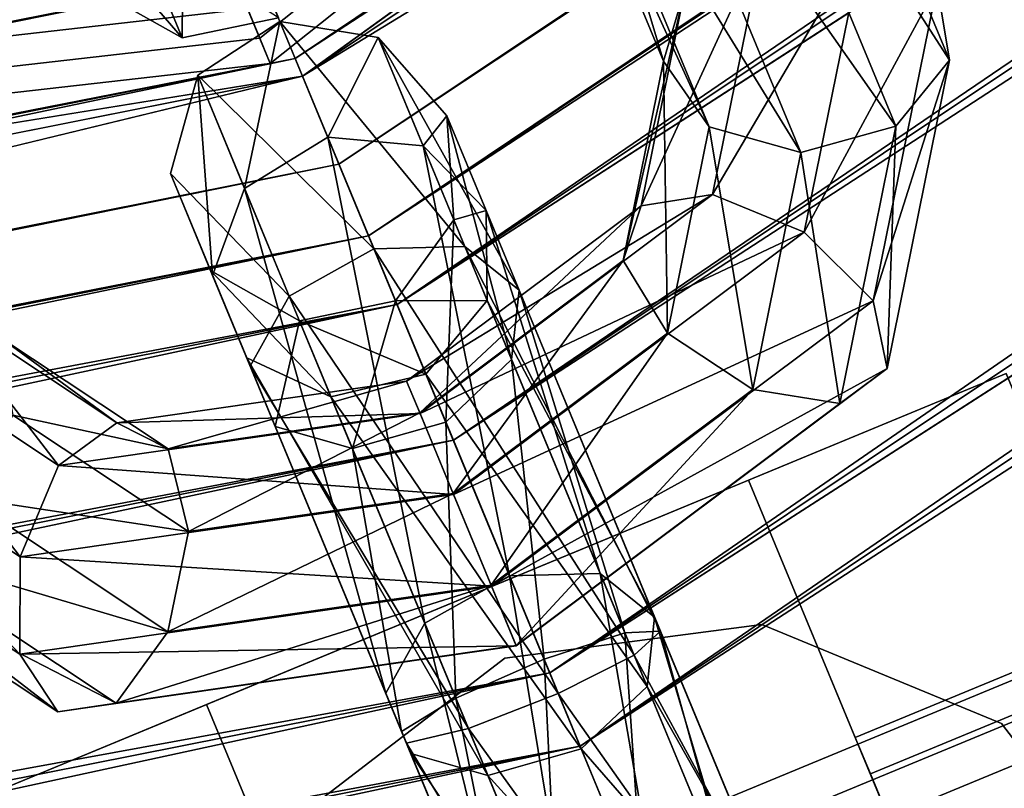
# Model space of a CAD drawing. Extents: x -3374 to 3374, y -2491 to 3025.
# Drawn here: x 354 to 368, y -872 to -862 of the extents above; entities that cross this region are included whole.
import ezdxf

# ---------------------------------------------------------------- set-up
doc = ezdxf.new("R2010")
doc.units = 0
doc.layers.add('001', color=4, linetype='CONTINUOUS')

msp = doc.modelspace()

# ---------------------------------------------------------------- linework, layer by layer
at = {"layer": '001', "color": 20}
for points in [[(358.180413, -862.36274, 1036.955181), (651.963398, -650.456, 1028.284271), (353.117065, -850.138736, 1028.284271)], [(358.078953, -862.117795, 1006.448216), (660.207048, -658.69965, 1000), (357.578496, -860.909584, 1000)], [(357.578496, -860.909584, 1000), (661.131773, -659.624375, 993.551784), (358.078953, -862.117795, 993.551784)], [(359.504135, -865.558488, 1011.914749), (661.131773, -659.624375, 1006.448216), (358.078953, -862.117795, 1006.448216)], [(353.117065, -850.138736, 971.715729), (661.319246, -659.811848, 963.044819), (358.180413, -862.36274, 963.044819)], [(364.15304, -876.781937, 1040), (661.319246, -659.811848, 1036.955181), (358.180413, -862.36274, 1036.955181)], [(358.078953, -862.117795, 993.551784), (663.765166, -662.257767, 988.085251), (359.504135, -865.558488, 988.085251)], [(361.637071, -870.70785, 1015.56737), (663.765166, -662.257767, 1011.914749), (359.504135, -865.558488, 1011.914749)], [(359.504135, -865.558488, 988.085251), (667.706317, -666.198918, 984.43263), (361.637071, -870.70785, 984.43263)], [(364.15304, -876.781937, 1016.85), (667.706317, -666.198918, 1015.56737), (361.637071, -870.70785, 1015.56737)], [(358.180413, -862.36274, 963.044819), (672.355221, -670.847823, 960), (364.15304, -876.781937, 960)], [(361.637071, -870.70785, 984.43263), (672.355221, -670.847823, 983.15), (364.15304, -876.781937, 983.15)], [(361.299935, -855.711359, 1062.690072), (363.22873, -862.155366, 1056.049631), (361.057306, -856.913083, 1063.312283)], [(364.056077, -857.218421, 1065.099113), (367.228389, -862.138477, 1056.298891), (364.710012, -856.058576, 1064.721979)], [(361.057306, -856.913083, 1063.312283), (363.865634, -863.0722, 1056.841872), (361.671942, -857.776161, 1064.178999)], [(362.85625, -857.896748, 1064.884673), (366.476226, -863.061177, 1057.004565), (364.056077, -857.218421, 1065.099113)], [(361.671942, -857.776161, 1064.178999), (365.14817, -863.429933, 1057.219005), (362.85625, -857.896748, 1064.884673)], [(356.501503, -861.830148, 1070.388373), (356.526841, -858.370664, 1064.273902), (357.843912, -861.550354, 1070.357036)], [(355.258193, -861.126476, 1070.526617), (355.221519, -858.739993, 1064.476529), (356.501503, -861.830148, 1070.388373)], [(354.667395, -859.700164, 1076.093482), (356.501503, -861.830148, 1070.388373), (355.844992, -860.245191, 1076.574431)], [(364.642335, -860.421258, 1054.723397), (362.914571, -864.178785, 1051.88637), (363.535474, -861.108427, 1055.212979)], [(366.031402, -860.415392, 1054.809964), (363.914327, -864.021257, 1050.822943), (364.642335, -860.421258, 1054.723397)], [(367.052715, -861.093575, 1055.432175), (365.196287, -864.545033, 1050.335665), (366.031402, -860.415392, 1054.809964)], [(0.603779, -933.224028, 1006.448216), (357.578496, -860.909584, 1000), (0.603779, -931.91627, 1000)], [(363.535474, -861.108427, 1055.212979), (362.664818, -864.943908, 1053.028358), (363.22873, -862.155366, 1056.049631)], [(367.228389, -862.138477, 1056.298891), (366.160609, -865.505032, 1050.65254), (367.052715, -861.093575, 1055.432175)], [(356.716394, -862.348941, 1049.283754), (359.180535, -864.777249, 1055.398226), (357.863465, -861.597559, 1049.315091)], [(357.372905, -863.933899, 1043.097696), (357.863465, -861.597559, 1049.315091), (358.534872, -863.218479, 1042.988674)], [(357.863465, -861.597559, 1049.315091), (360.449582, -864.744986, 1054.814783), (359.239297, -861.8231, 1049.224859)], [(358.534872, -863.218479, 1042.988674), (359.239297, -861.8231, 1049.224859), (359.867813, -863.340471, 1043.302591)], [(359.239297, -861.8231, 1049.224859), (361.209717, -865.357403, 1053.718268), (360.200124, -862.920031, 1049.055279)], [(0.603779, -936.948208, 1011.914749), (358.078953, -862.117795, 1006.448216), (0.603779, -933.224028, 1006.448216)], [(0.603779, -931.91627, 1000), (358.078953, -862.117795, 993.551784), (0.603779, -933.224028, 993.551784)], [(363.22873, -862.155366, 1056.049631), (363.281929, -865.958616, 1053.714557), (363.865634, -863.0722, 1056.841872)], [(366.476226, -863.061177, 1057.004565), (366.356076, -866.45206, 1051.625297), (367.228389, -862.138477, 1056.298891)], [(0.603779, -949.096381, 1040), (358.180413, -862.36274, 1036.955181), (0.603779, -933.489155, 1036.955181)], [(0.603779, -920.257988, 971.715729), (358.180413, -862.36274, 963.044819), (0.603779, -933.489155, 963.044819)], [(356.334813, -863.725666, 1049.145511), (357.996379, -865.439097, 1055.195598), (356.716394, -862.348941, 1049.283754)], [(356.92561, -865.151978, 1043.578646), (356.716394, -862.348941, 1049.283754), (357.372905, -863.933899, 1043.097696)], [(359.867813, -863.340471, 1043.302591), (360.200124, -862.920031, 1049.055279), (360.74803, -864.242794, 1043.892563)], [(360.200124, -862.920031, 1049.055279), (361.105265, -866.327944, 1052.621754), (360.296364, -864.375086, 1048.885698)], [(365.14817, -863.429933, 1057.219005), (365.691227, -866.942993, 1052.798774), (366.476226, -863.061177, 1057.004565)], [(363.865634, -863.0722, 1056.841872), (364.477151, -866.748116, 1053.623887), (365.14817, -863.429933, 1057.219005)], [(359.891283, -870.0138, 1034.674608), (358.534872, -863.218479, 1042.988674), (361.075516, -869.352137, 1034.491111)], [(361.075516, -869.352137, 1034.491111), (359.867813, -863.340471, 1043.302591), (362.344343, -869.319343, 1035.019469)], [(357.402281, -866.302763, 1044.20648), (356.334813, -863.725666, 1049.145511), (356.92561, -865.151978, 1043.578646)], [(356.897266, -865.083549, 1048.965047), (357.451191, -866.420843, 1054.301712), (356.334813, -863.725666, 1049.145511)], [(359.345759, -870.994734, 1035.484098), (357.372905, -863.933899, 1043.097696), (359.891283, -870.0138, 1034.674608)], [(363.914327, -864.021257, 1050.822943), (359.637664, -866.630794, 1050.591911), (362.914571, -864.178785, 1051.88637)], [(365.196287, -864.545033, 1050.335665), (359.824403, -867.081621, 1049.207322), (363.914327, -864.021257, 1050.822943)], [(362.914571, -864.178785, 1051.88637), (359.820508, -867.072218, 1051.904785), (362.664818, -864.943908, 1053.028358)], [(360.74803, -864.242794, 1043.892563), (360.296364, -864.375086, 1048.885698), (360.763661, -865.50324, 1044.482534)], [(362.344343, -869.319343, 1035.019469), (360.74803, -864.242794, 1043.892563), (363.104065, -869.930764, 1036.012455)], [(360.296364, -864.375086, 1048.885698), (360.1851, -867.202482, 1052.038311), (359.482985, -865.507428, 1048.795466)], [(366.160609, -865.505032, 1050.65254), (360.293347, -868.213752, 1048.398882), (365.196287, -864.545033, 1050.335665)], [(357.996379, -865.439097, 1055.195598), (361.757929, -870.999629, 1057.266022), (359.180535, -864.777249, 1055.398226)], [(359.180535, -864.777249, 1055.398226), (362.818005, -870.462865, 1056.531141), (360.449582, -864.744986, 1054.814783)], [(360.449582, -864.744986, 1054.814783), (363.185402, -870.127131, 1055.150016), (361.209717, -865.357403, 1053.718268)], [(362.664818, -864.943908, 1053.028358), (360.287379, -868.199345, 1052.531636), (363.281929, -865.958616, 1053.714557)], [(358.579878, -866.847789, 1044.687429), (356.897266, -865.083549, 1048.965047), (357.402281, -866.302763, 1044.20648)], [(358.140577, -865.787222, 1048.826803), (357.800073, -867.263117, 1053.134825), (356.897266, -865.083549, 1048.965047)], [(359.694201, -871.835947, 1036.540813), (356.92561, -865.151978, 1043.578646), (359.345759, -870.994734, 1035.484098)], [(361.209717, -865.357403, 1053.718268), (362.688213, -870.149521, 1053.768892), (361.105265, -866.327944, 1052.621754)], [(354.768386, -867.80963, 1050.822943), (352.976593, -865.482058, 1055.212979), (355.586709, -867.214085, 1051.88637)], [(357.451191, -866.420843, 1054.301712), (360.501198, -871.486265, 1057.0108), (357.996379, -865.439097, 1055.195598)], [(359.482985, -865.507428, 1048.795466), (358.879778, -867.571811, 1052.240939), (358.140577, -865.787222, 1048.826803)], [(360.763661, -865.50324, 1044.482534), (359.482985, -865.507428, 1048.795466), (359.907391, -866.532033, 1044.796452)], [(363.104065, -869.930764, 1036.012455), (360.763661, -865.50324, 1044.482534), (362.9992, -870.900308, 1037.005442)], [(366.356076, -866.45206, 1051.625297), (360.825072, -869.49745, 1048.54487), (366.160609, -865.505032, 1050.65254)], [(0.603779, -942.521837, 1015.56737), (359.504135, -865.558488, 1011.914749), (0.603779, -936.948208, 1011.914749)], [(0.603779, -933.224028, 993.551784), (359.504135, -865.558488, 988.085251), (0.603779, -936.948208, 988.085251)], [(354.232268, -869.086478, 1050.335665), (351.708022, -865.778826, 1054.723397), (354.768386, -867.80963, 1050.822943)], [(359.907391, -866.532033, 1044.796452), (358.140577, -865.787222, 1048.826803), (358.579878, -866.847789, 1044.687429)], [(355.586709, -867.214085, 1051.88637), (353.933792, -866.005456, 1056.049631), (356.304334, -867.578506, 1053.028358)], [(363.281929, -865.958616, 1053.714557), (360.819824, -869.484781, 1052.179153), (364.477151, -866.748116, 1053.623887)], [(360.773569, -872.143829, 1037.350303), (357.402281, -866.302763, 1044.20648), (359.694201, -871.835947, 1036.540813)], [(361.105265, -866.327944, 1052.621754), (361.559077, -870.519557, 1053.034011), (360.1851, -867.202482, 1052.038311)], [(357.800073, -867.263117, 1053.134825), (359.635848, -871.695071, 1055.884897), (357.451191, -866.420843, 1054.301712)], [(365.691227, -866.942993, 1052.798774), (361.170778, -870.332059, 1049.576976), (366.356076, -866.45206, 1051.625297)], [(359.824403, -867.081621, 1049.207322), (355.586709, -867.214085, 1051.88637), (359.637664, -866.630794, 1050.591911)], [(359.637664, -866.630794, 1050.591911), (356.304334, -867.578506, 1053.028358), (359.820508, -867.072218, 1051.904785)], [(362.9992, -870.900308, 1037.005442), (359.907391, -866.532033, 1044.796452), (362.078815, -871.774316, 1037.533799)], [(354.229212, -870.447179, 1050.65254), (350.721656, -866.756897, 1054.809964), (354.232268, -869.086478, 1050.335665)], [(364.477151, -866.748116, 1053.623887), (361.168706, -870.327055, 1051.012267), (365.691227, -866.942993, 1052.798774)], [(362.078815, -871.774316, 1037.533799), (358.579878, -866.847789, 1044.687429), (360.773569, -872.143829, 1037.350303)], [(356.304334, -867.578506, 1053.028358), (354.131733, -867.104114, 1056.841872), (356.585478, -868.732377, 1053.714557)], [(360.293347, -868.213752, 1048.398882), (354.768386, -867.80963, 1050.822943), (359.824403, -867.081621, 1049.207322)], [(359.820508, -867.072218, 1051.904785), (356.585478, -868.732377, 1053.714557), (360.287379, -868.199345, 1052.531636)], [(358.879778, -867.571811, 1052.240939), (359.566788, -871.528344, 1054.415135), (357.800073, -867.263117, 1053.134825)], [(360.1851, -867.202482, 1052.038311), (360.32633, -871.064097, 1053.289232), (358.879778, -867.571811, 1052.240939)], [(354.760646, -871.255045, 1051.625297), (350.479027, -867.958622, 1055.432175), (354.229212, -870.447179, 1050.65254)], [(356.585478, -868.732377, 1053.714557), (353.477798, -868.263959, 1057.219005), (356.298589, -870.135787, 1053.623887)], [(360.825072, -869.49745, 1048.54487), (354.232268, -869.086478, 1050.335665), (360.293347, -868.213752, 1048.398882)], [(360.287379, -868.199345, 1052.531636), (356.298589, -870.135787, 1053.623887), (360.819824, -869.484781, 1052.179153)], [(355.577907, -871.132067, 1052.798774), (351.093663, -868.8217, 1056.298891), (354.760646, -871.255045, 1051.625297)], [(356.298589, -870.135787, 1053.623887), (352.277971, -868.942287, 1057.004565), (355.577907, -871.132067, 1052.798774)], [(362.029441, -875.175771, 1031.513478), (361.075516, -869.352137, 1034.491111), (363.262189, -874.631232, 1031.258257)], [(363.262189, -874.631232, 1031.258257), (362.344343, -869.319343, 1035.019469), (364.391324, -874.261195, 1031.993138)], [(361.170778, -870.332059, 1049.576976), (354.229212, -870.447179, 1050.65254), (360.825072, -869.49745, 1048.54487)], [(360.819824, -869.484781, 1052.179153), (355.577907, -871.132067, 1052.798774), (361.168706, -870.327055, 1051.012267)], [(364.391324, -874.261195, 1031.993138), (363.104065, -869.930764, 1036.012455), (364.888514, -874.238805, 1033.374263)], [(361.269899, -875.640018, 1032.639382), (359.891283, -870.0138, 1034.674608), (362.029441, -875.175771, 1031.513478)], [(362.688213, -870.149521, 1053.768892), (362.941303, -873.856545, 1050.99048), (361.559077, -870.519557, 1053.034011)], [(363.185402, -870.127131, 1055.150016), (364.210129, -873.823751, 1051.518837), (362.688213, -870.149521, 1053.768892)], [(362.818005, -870.462865, 1056.531141), (364.969851, -874.435172, 1052.511824), (363.185402, -870.127131, 1055.150016)], [(361.168706, -870.327055, 1051.012267), (354.760646, -871.255045, 1051.625297), (361.170778, -870.332059, 1049.576976)], [(361.757929, -870.999629, 1057.266022), (364.864987, -875.404716, 1053.50481), (362.818005, -870.462865, 1056.531141)], [(361.559077, -870.519557, 1053.034011), (361.75707, -874.518208, 1051.173976), (360.32633, -871.064097, 1053.289232)], [(0.603779, -949.096381, 1016.85), (361.637071, -870.70785, 1015.56737), (0.603779, -942.521837, 1015.56737)], [(0.603779, -936.948208, 988.085251), (361.637071, -870.70785, 984.43263), (0.603779, -942.521837, 984.43263)], [(364.888514, -874.238805, 1033.374263), (362.9992, -870.900308, 1037.005442), (364.521116, -874.574539, 1034.755387)], [(361.338959, -875.806745, 1034.109144), (359.345759, -870.994734, 1035.484098), (361.269899, -875.640018, 1032.639382)], [(360.501198, -871.486265, 1057.0108), (363.944602, -876.278724, 1054.033167), (361.757929, -870.999629, 1057.266022)], [(360.32633, -871.064097, 1053.289232), (361.211546, -875.499141, 1051.983466), (359.566788, -871.528344, 1054.415135)], [(359.566788, -871.528344, 1054.415135), (361.559988, -876.340355, 1053.040181), (359.635848, -871.695071, 1055.884897)], [(359.635848, -871.695071, 1055.884897), (362.639356, -876.648236, 1053.849671), (360.501198, -871.486265, 1057.0108)], [(362.204309, -875.597939, 1035.235047), (359.694201, -871.835947, 1036.540813), (361.338959, -875.806745, 1034.109144)], [(364.521116, -874.574539, 1034.755387), (362.078815, -871.774316, 1037.533799), (363.461041, -875.111303, 1035.490268)], [(363.461041, -875.111303, 1035.490268), (360.773569, -872.143829, 1037.350303), (362.204309, -875.597939, 1035.235047)]]:
    msp.add_polyline3d(points, close=True, dxfattribs=at)
at = {"layer": '001', "color": 0}
for points in [[(358.180413, -862.36274, 1036.955181), (661.319246, -659.811848, 1036.955181), (651.963398, -650.456, 1028.284271)], [(358.078953, -862.117795, 1006.448216), (661.131773, -659.624375, 1006.448216), (660.207048, -658.69965, 1000)], [(358.078953, -862.117795, 993.551784), (661.131773, -659.624375, 993.551784), (663.765166, -662.257767, 988.085251)], [(359.504135, -865.558488, 1011.914749), (663.765166, -662.257767, 1011.914749), (661.131773, -659.624375, 1006.448216)], [(358.180413, -862.36274, 963.044819), (661.319246, -659.811848, 963.044819), (672.355221, -670.847823, 960)], [(358.690511, -863.594225, 1000), (662.261784, -660.754385, 1000), (359.106321, -864.59808, 1005.357568)], [(663.030101, -661.522703, 994.642432), (662.261784, -660.754385, 1000), (358.690511, -863.594225, 1000)], [(662.261784, -660.754385, 1000), (663.030101, -661.522703, 1005.357568), (359.106321, -864.59808, 1005.357568)], [(359.106321, -864.59808, 994.642432), (663.030101, -661.522703, 994.642432), (358.690511, -863.594225, 1000)], [(359.106321, -864.59808, 1005.357568), (663.030101, -661.522703, 1005.357568), (360.290448, -867.456816, 1009.899495)], [(665.218083, -663.710685, 990.100505), (663.030101, -661.522703, 994.642432), (359.106321, -864.59808, 994.642432)], [(663.030101, -661.522703, 1005.357568), (665.218083, -663.710685, 1009.899495), (360.290448, -867.456816, 1009.899495)], [(359.504135, -865.558488, 988.085251), (663.765166, -662.257767, 988.085251), (667.706317, -666.198918, 984.43263)], [(361.637071, -870.70785, 1015.56737), (667.706317, -666.198918, 1015.56737), (663.765166, -662.257767, 1011.914749)], [(360.290448, -867.456816, 990.100505), (665.218083, -663.710685, 990.100505), (359.106321, -864.59808, 994.642432)], [(360.290448, -867.456816, 1009.899495), (665.218083, -663.710685, 1009.899495), (362.06262, -871.735218, 1012.934313)], [(668.49263, -666.985232, 987.065687), (665.218083, -663.710685, 990.100505), (360.290448, -867.456816, 990.100505)], [(665.218083, -663.710685, 1009.899495), (668.49263, -666.985232, 1012.934313), (362.06262, -871.735218, 1012.934313)], [(361.637071, -870.70785, 984.43263), (667.706317, -666.198918, 984.43263), (672.355221, -670.847823, 983.15)], [(362.06262, -871.735218, 987.065687), (668.49263, -666.985232, 987.065687), (360.290448, -867.456816, 990.100505)], [(362.06262, -871.735218, 1012.934313), (668.49263, -666.985232, 1012.934313), (364.15304, -876.781937, 1014)], [(672.355221, -670.847823, 986), (668.49263, -666.985232, 987.065687), (362.06262, -871.735218, 987.065687)], [(364.15304, -876.781937, 986), (672.355221, -670.847823, 986), (362.06262, -871.735218, 987.065687)], [(366.220062, -854.964897, 1084.083732), (350.199028, -816.286698, 1137.668463), (341.564462, -823.155816, 1140.04508), (357.585497, -861.834014, 1086.460349)], [(357.585497, -861.834014, 1086.460349), (341.564462, -823.155816, 1140.04508), (330.601703, -824.404176, 1137.668463), (346.622738, -863.082374, 1084.083732)], [(347.86622, -862.509441, 1081.503926), (340.757608, -858.19227, 1076.262364), (339.415241, -850.490648, 1070.301879), (344.467228, -843.008249, 1066.411449), (353.549687, -839.246171, 1066.411449), (362.412837, -840.964732, 1070.301879), (366.909509, -847.359798, 1076.262364), (364.935661, -855.439047, 1081.503926), (357.414879, -861.422108, 1083.573981)], [(0.603779, -933.489155, 1036.955181), (358.180413, -862.36274, 1036.955181), (353.117065, -850.138736, 1028.284271)], [(0.603779, -920.257988, 971.715729), (353.117065, -850.138736, 971.715729), (358.180413, -862.36274, 963.044819)], [(366.03905, -855.574979, 1082.675315), (366.220062, -854.964897, 1084.083732), (357.585497, -861.834014, 1086.460349), (357.730704, -862.184576, 1084.962142)], [(364.935661, -855.439047, 1081.503926), (366.03905, -855.574979, 1082.675315), (357.730704, -862.184576, 1084.962142), (357.414879, -861.422108, 1083.573981)], [(361.299935, -855.711359, 1062.690072), (363.535474, -861.108427, 1055.212979), (363.22873, -862.155366, 1056.049631)], [(364.710012, -856.058576, 1064.721979), (367.228389, -862.138477, 1056.298891), (367.052715, -861.093575, 1055.432175)], [(361.057306, -856.913083, 1063.312283), (363.22873, -862.155366, 1056.049631), (363.865634, -863.0722, 1056.841872)], [(364.056077, -857.218421, 1065.099113), (366.476226, -863.061177, 1057.004565), (367.228389, -862.138477, 1056.298891)], [(361.671942, -857.776161, 1064.178999), (363.865634, -863.0722, 1056.841872), (365.14817, -863.429933, 1057.219005)], [(362.85625, -857.896748, 1064.884673), (365.14817, -863.429933, 1057.219005), (366.476226, -863.061177, 1057.004565)], [(356.501503, -861.830148, 1070.388373), (355.221519, -858.739993, 1064.476529), (356.526841, -858.370664, 1064.273902)], [(354.667395, -859.700164, 1076.093482), (355.258193, -861.126476, 1070.526617), (356.501503, -861.830148, 1070.388373)], [(355.844992, -860.245191, 1076.574431), (356.501503, -861.830148, 1070.388373), (357.843912, -861.550354, 1070.357036)], [(364.642335, -860.421258, 1054.723397), (363.914327, -864.021257, 1050.822943), (362.914571, -864.178785, 1051.88637)], [(366.031402, -860.415392, 1054.809964), (365.196287, -864.545033, 1050.335665), (363.914327, -864.021257, 1050.822943)], [(0.603779, -933.224028, 1006.448216), (358.078953, -862.117795, 1006.448216), (357.578496, -860.909584, 1000)], [(0.603779, -931.91627, 1000), (357.578496, -860.909584, 1000), (358.078953, -862.117795, 993.551784)], [(363.535474, -861.108427, 1055.212979), (362.914571, -864.178785, 1051.88637), (362.664818, -864.943908, 1053.028358)], [(367.052715, -861.093575, 1055.432175), (366.160609, -865.505032, 1050.65254), (365.196287, -864.545033, 1050.335665)], [(357.414879, -861.422108, 1083.573981), (357.730704, -862.184576, 1084.962142), (347.182125, -863.385773, 1082.675315), (347.86622, -862.509441, 1081.503926)], [(357.372905, -863.933899, 1043.097696), (356.716394, -862.348941, 1049.283754), (357.863465, -861.597559, 1049.315091)], [(358.534872, -863.218479, 1042.988674), (357.863465, -861.597559, 1049.315091), (359.239297, -861.8231, 1049.224859)], [(357.863465, -861.597559, 1049.315091), (359.180535, -864.777249, 1055.398226), (360.449582, -864.744986, 1054.814783)], [(359.867813, -863.340471, 1043.302591), (359.239297, -861.8231, 1049.224859), (360.200124, -862.920031, 1049.055279)], [(359.239297, -861.8231, 1049.224859), (360.449582, -864.744986, 1054.814783), (361.209717, -865.357403, 1053.718268)], [(357.730704, -862.184576, 1084.962142), (357.585497, -861.834014, 1086.460349), (346.622738, -863.082374, 1084.083732), (347.182125, -863.385773, 1082.675315)], [(0.603779, -936.948208, 1011.914749), (359.504135, -865.558488, 1011.914749), (358.078953, -862.117795, 1006.448216)], [(0.603779, -933.224028, 993.551784), (358.078953, -862.117795, 993.551784), (359.504135, -865.558488, 988.085251)], [(363.22873, -862.155366, 1056.049631), (362.664818, -864.943908, 1053.028358), (363.281929, -865.958616, 1053.714557)], [(367.228389, -862.138477, 1056.298891), (366.356076, -866.45206, 1051.625297), (366.160609, -865.505032, 1050.65254)], [(0.603779, -949.096381, 1040), (364.15304, -876.781937, 1040), (358.180413, -862.36274, 1036.955181)], [(0.603779, -933.489155, 963.044819), (358.180413, -862.36274, 963.044819), (364.15304, -876.781937, 960)], [(356.92561, -865.151978, 1043.578646), (356.334813, -863.725666, 1049.145511), (356.716394, -862.348941, 1049.283754)], [(356.716394, -862.348941, 1049.283754), (357.996379, -865.439097, 1055.195598), (359.180535, -864.777249, 1055.398226)], [(360.74803, -864.242794, 1043.892563), (360.200124, -862.920031, 1049.055279), (360.296364, -864.375086, 1048.885698)], [(360.200124, -862.920031, 1049.055279), (361.209717, -865.357403, 1053.718268), (361.105265, -866.327944, 1052.621754)], [(366.476226, -863.061177, 1057.004565), (365.691227, -866.942993, 1052.798774), (366.356076, -866.45206, 1051.625297)], [(363.865634, -863.0722, 1056.841872), (363.281929, -865.958616, 1053.714557), (364.477151, -866.748116, 1053.623887)], [(359.891283, -870.0138, 1034.674608), (357.372905, -863.933899, 1043.097696), (358.534872, -863.218479, 1042.988674)], [(361.075516, -869.352137, 1034.491111), (358.534872, -863.218479, 1042.988674), (359.867813, -863.340471, 1043.302591)], [(362.344343, -869.319343, 1035.019469), (359.867813, -863.340471, 1043.302591), (360.74803, -864.242794, 1043.892563)], [(365.14817, -863.429933, 1057.219005), (364.477151, -866.748116, 1053.623887), (365.691227, -866.942993, 1052.798774)], [(358.690511, -863.594225, 1000), (359.106321, -864.59808, 1005.357568), (0.603779, -935.908669, 1005.357568)], [(0.603779, -934.822105, 1000), (358.690511, -863.594225, 1000), (0.603779, -935.908669, 1005.357568)], [(359.106321, -864.59808, 994.642432), (358.690511, -863.594225, 1000), (0.603779, -934.822105, 1000)], [(357.402281, -866.302763, 1044.20648), (356.897266, -865.083549, 1048.965047), (356.334813, -863.725666, 1049.145511)], [(356.334813, -863.725666, 1049.145511), (357.451191, -866.420843, 1054.301712), (357.996379, -865.439097, 1055.195598)], [(359.345759, -870.994734, 1035.484098), (356.92561, -865.151978, 1043.578646), (357.372905, -863.933899, 1043.097696)], [(363.914327, -864.021257, 1050.822943), (359.824403, -867.081621, 1049.207322), (359.637664, -866.630794, 1050.591911)], [(362.914571, -864.178785, 1051.88637), (359.637664, -866.630794, 1050.591911), (359.820508, -867.072218, 1051.904785)], [(363.104065, -869.930764, 1036.012455), (360.74803, -864.242794, 1043.892563), (360.763661, -865.50324, 1044.482534)], [(360.763661, -865.50324, 1044.482534), (360.296364, -864.375086, 1048.885698), (359.482985, -865.507428, 1048.795466)], [(360.296364, -864.375086, 1048.885698), (361.105265, -866.327944, 1052.621754), (360.1851, -867.202482, 1052.038311)], [(365.196287, -864.545033, 1050.335665), (360.293347, -868.213752, 1048.398882), (359.824403, -867.081621, 1049.207322)], [(359.106321, -864.59808, 1005.357568), (360.290448, -867.456816, 1009.899495), (0.603779, -939.002943, 1009.899495)], [(0.603779, -935.908669, 1005.357568), (359.106321, -864.59808, 1005.357568), (0.603779, -939.002943, 1009.899495)], [(0.603779, -935.908669, 994.642432), (359.106321, -864.59808, 994.642432), (0.603779, -934.822105, 1000)], [(360.290448, -867.456816, 990.100505), (359.106321, -864.59808, 994.642432), (0.603779, -935.908669, 994.642432)], [(359.180535, -864.777249, 1055.398226), (361.757929, -870.999629, 1057.266022), (362.818005, -870.462865, 1056.531141)], [(360.449582, -864.744986, 1054.814783), (362.818005, -870.462865, 1056.531141), (363.185402, -870.127131, 1055.150016)], [(362.664818, -864.943908, 1053.028358), (359.820508, -867.072218, 1051.904785), (360.287379, -868.199345, 1052.531636)], [(358.579878, -866.847789, 1044.687429), (358.140577, -865.787222, 1048.826803), (356.897266, -865.083549, 1048.965047)], [(356.897266, -865.083549, 1048.965047), (357.800073, -867.263117, 1053.134825), (357.451191, -866.420843, 1054.301712)], [(359.694201, -871.835947, 1036.540813), (357.402281, -866.302763, 1044.20648), (356.92561, -865.151978, 1043.578646)], [(361.209717, -865.357403, 1053.718268), (363.185402, -870.127131, 1055.150016), (362.688213, -870.149521, 1053.768892)], [(354.768386, -867.80963, 1050.822943), (351.708022, -865.778826, 1054.723397), (352.976593, -865.482058, 1055.212979)], [(355.586709, -867.214085, 1051.88637), (352.976593, -865.482058, 1055.212979), (353.933792, -866.005456, 1056.049631)], [(357.996379, -865.439097, 1055.195598), (360.501198, -871.486265, 1057.0108), (361.757929, -870.999629, 1057.266022)], [(359.907391, -866.532033, 1044.796452), (359.482985, -865.507428, 1048.795466), (358.140577, -865.787222, 1048.826803)], [(359.482985, -865.507428, 1048.795466), (360.1851, -867.202482, 1052.038311), (358.879778, -867.571811, 1052.240939)], [(362.9992, -870.900308, 1037.005442), (360.763661, -865.50324, 1044.482534), (359.907391, -866.532033, 1044.796452)], [(366.160609, -865.505032, 1050.65254), (360.825072, -869.49745, 1048.54487), (360.293347, -868.213752, 1048.398882)], [(0.603779, -942.521837, 1015.56737), (361.637071, -870.70785, 1015.56737), (359.504135, -865.558488, 1011.914749)], [(0.603779, -936.948208, 988.085251), (359.504135, -865.558488, 988.085251), (361.637071, -870.70785, 984.43263)], [(354.232268, -869.086478, 1050.335665), (350.721656, -866.756897, 1054.809964), (351.708022, -865.778826, 1054.723397)], [(358.140577, -865.787222, 1048.826803), (358.879778, -867.571811, 1052.240939), (357.800073, -867.263117, 1053.134825)], [(356.304334, -867.578506, 1053.028358), (353.933792, -866.005456, 1056.049631), (354.131733, -867.104114, 1056.841872)], [(363.281929, -865.958616, 1053.714557), (360.287379, -868.199345, 1052.531636), (360.819824, -869.484781, 1052.179153)], [(360.773569, -872.143829, 1037.350303), (358.579878, -866.847789, 1044.687429), (357.402281, -866.302763, 1044.20648)], [(361.105265, -866.327944, 1052.621754), (362.688213, -870.149521, 1053.768892), (361.559077, -870.519557, 1053.034011)], [(357.451191, -866.420843, 1054.301712), (359.635848, -871.695071, 1055.884897), (360.501198, -871.486265, 1057.0108)], [(366.356076, -866.45206, 1051.625297), (361.170778, -870.332059, 1049.576976), (360.825072, -869.49745, 1048.54487)], [(353.238596, -872.64371, 1016.85), (368.020669, -866.520775, 1016.85), (374.143604, -881.302847, 1016.85), (359.361531, -887.425782, 1016.85)], [(368.020669, -866.520775, 1045.482864), (368.020669, -866.520775, 1016.85), (353.238596, -872.64371, 1016.85), (353.238596, -872.64371, 1045.482864), (356.841726, -871.151244, 1045.482864), (356.841726, -871.151244, 1020.85), (364.417539, -868.01324, 1020.85), (364.417539, -868.01324, 1045.482864)], [(359.637664, -866.630794, 1050.591911), (355.586709, -867.214085, 1051.88637), (356.304334, -867.578506, 1053.028358)], [(362.078815, -871.774316, 1037.533799), (359.907391, -866.532033, 1044.796452), (358.579878, -866.847789, 1044.687429)], [(366.370075, -872.727079, 1046.85), (369.973205, -871.234614, 1046.85), (368.020669, -866.520775, 1045.482864), (364.417539, -868.01324, 1045.482864)], [(354.229212, -870.447179, 1050.65254), (350.479027, -867.958622, 1055.432175), (350.721656, -866.756897, 1054.809964)], [(364.477151, -866.748116, 1053.623887), (360.819824, -869.484781, 1052.179153), (361.168706, -870.327055, 1051.012267)], [(354.974409, -876.834333, 1036.85), (354.76933, -876.339228, 1038.85), (377.404379, -866.963484, 1038.85), (377.609458, -867.458589, 1036.85)], [(354.76933, -876.339228, 1038.85), (354.974409, -876.834333, 1040.85), (377.609458, -867.458589, 1040.85), (377.404379, -866.963484, 1038.85)], [(365.691227, -866.942993, 1052.798774), (361.168706, -870.327055, 1051.012267), (361.170778, -870.332059, 1049.576976)], [(356.585478, -868.732377, 1053.714557), (354.131733, -867.104114, 1056.841872), (353.477798, -868.263959, 1057.219005)], [(359.824403, -867.081621, 1049.207322), (354.768386, -867.80963, 1050.822943), (355.586709, -867.214085, 1051.88637)], [(359.820508, -867.072218, 1051.904785), (356.304334, -867.578506, 1053.028358), (356.585478, -868.732377, 1053.714557)], [(357.800073, -867.263117, 1053.134825), (359.566788, -871.528344, 1054.415135), (359.635848, -871.695071, 1055.884897)], [(360.1851, -867.202482, 1052.038311), (361.559077, -870.519557, 1053.034011), (360.32633, -871.064097, 1053.289232)], [(360.290448, -867.456816, 1009.899495), (362.06262, -871.735218, 1012.934313), (0.603779, -943.633852, 1012.934313)], [(0.603779, -939.002943, 1009.899495), (360.290448, -867.456816, 1009.899495), (0.603779, -943.633852, 1012.934313)], [(0.603779, -939.002943, 990.100505), (360.290448, -867.456816, 990.100505), (0.603779, -935.908669, 994.642432)], [(362.06262, -871.735218, 987.065687), (360.290448, -867.456816, 990.100505), (0.603779, -939.002943, 990.100505)], [(355.534697, -878.186987, 1035.385898), (354.974409, -876.834333, 1036.85), (377.609458, -867.458589, 1036.85), (378.169745, -868.811243, 1035.385898)], [(354.974409, -876.834333, 1040.85), (355.534697, -878.186987, 1042.314102), (378.169745, -868.811243, 1042.314102), (377.609458, -867.458589, 1040.85)], [(358.879778, -867.571811, 1052.240939), (360.32633, -871.064097, 1053.289232), (359.566788, -871.528344, 1054.415135)], [(360.293347, -868.213752, 1048.398882), (354.232268, -869.086478, 1050.335665), (354.768386, -867.80963, 1050.822943)], [(354.760646, -871.255045, 1051.625297), (351.093663, -868.8217, 1056.298891), (350.479027, -867.958622, 1055.432175)], [(356.841726, -871.151244, 1020.85), (362.964661, -885.933317, 1020.85), (370.540474, -882.795313, 1020.85), (364.417539, -868.01324, 1020.85)], [(370.540474, -882.795313, 1045.482864), (368.587938, -878.081474, 1046.85), (366.370075, -872.727079, 1046.85), (364.417539, -868.01324, 1045.482864), (364.417539, -868.01324, 1020.85), (370.540474, -882.795313, 1020.85)], [(356.298589, -870.135787, 1053.623887), (353.477798, -868.263959, 1057.219005), (352.277971, -868.942287, 1057.004565)], [(360.287379, -868.199345, 1052.531636), (356.585478, -868.732377, 1053.714557), (356.298589, -870.135787, 1053.623887)], [(355.577907, -871.132067, 1052.798774), (352.277971, -868.942287, 1057.004565), (351.093663, -868.8217, 1056.298891)], [(360.825072, -869.49745, 1048.54487), (354.229212, -870.447179, 1050.65254), (354.232268, -869.086478, 1050.335665)], [(362.029441, -875.175771, 1031.513478), (359.891283, -870.0138, 1034.674608), (361.075516, -869.352137, 1034.491111)], [(363.262189, -874.631232, 1031.258257), (361.075516, -869.352137, 1034.491111), (362.344343, -869.319343, 1035.019469)], [(364.391324, -874.261195, 1031.993138), (362.344343, -869.319343, 1035.019469), (363.104065, -869.930764, 1036.012455)], [(360.819824, -869.484781, 1052.179153), (356.298589, -870.135787, 1053.623887), (355.577907, -871.132067, 1052.798774)], [(364.888514, -874.238805, 1033.374263), (363.104065, -869.930764, 1036.012455), (362.9992, -870.900308, 1037.005442)], [(362.777417, -883.913393, 1004.85), (359.42977, -882.526752, 1004.85), (357.223943, -879.652063, 1004.85), (356.750986, -876.059595, 1004.85), (358.137627, -872.711948, 1004.85), (361.012316, -870.506122, 1004.85), (364.604783, -870.033164, 1004.85), (367.95243, -871.419805, 1004.85), (370.158257, -874.294494, 1004.85), (370.631214, -877.886962, 1004.85), (369.244573, -881.234608, 1004.85), (366.369884, -883.440435, 1004.85)], [(366.369884, -883.440435, 1016.85), (369.244573, -881.234608, 1016.85), (370.631214, -877.886962, 1016.85), (370.158257, -874.294494, 1016.85), (367.95243, -871.419805, 1016.85), (364.604783, -870.033164, 1016.85), (361.012316, -870.506122, 1016.85), (358.137627, -872.711948, 1016.85), (356.750986, -876.059595, 1016.85), (357.223943, -879.652063, 1016.85), (359.42977, -882.526752, 1016.85), (362.777417, -883.913393, 1016.85)], [(361.269899, -875.640018, 1032.639382), (359.345759, -870.994734, 1035.484098), (359.891283, -870.0138, 1034.674608)], [(364.604783, -870.033164, 1004.85), (361.012316, -870.506122, 1004.85), (361.012316, -870.506122, 1016.85), (364.604783, -870.033164, 1016.85)], [(367.95243, -871.419805, 1004.85), (364.604783, -870.033164, 1004.85), (364.604783, -870.033164, 1016.85), (367.95243, -871.419805, 1016.85)], [(362.688213, -870.149521, 1053.768892), (364.210129, -873.823751, 1051.518837), (362.941303, -873.856545, 1050.99048)], [(363.185402, -870.127131, 1055.150016), (364.969851, -874.435172, 1052.511824), (364.210129, -873.823751, 1051.518837)], [(366.12021, -872.123854, 1036.8), (369.723341, -870.631388, 1036.8), (369.513134, -870.123905, 1038.85), (365.910004, -871.61637, 1038.85)], [(365.910004, -871.61637, 1038.85), (369.513134, -870.123905, 1038.85), (369.723341, -870.631388, 1040.9), (366.12021, -872.123854, 1040.9)], [(361.170778, -870.332059, 1049.576976), (354.760646, -871.255045, 1051.625297), (354.229212, -870.447179, 1050.65254)], [(361.168706, -870.327055, 1051.012267), (355.577907, -871.132067, 1052.798774), (354.760646, -871.255045, 1051.625297)], [(362.818005, -870.462865, 1056.531141), (364.864987, -875.404716, 1053.50481), (364.969851, -874.435172, 1052.511824)], [(361.012316, -870.506122, 1004.85), (358.137627, -872.711948, 1004.85), (358.137627, -872.711948, 1016.85), (361.012316, -870.506122, 1016.85)], [(361.559077, -870.519557, 1053.034011), (362.941303, -873.856545, 1050.99048), (361.75707, -874.518208, 1051.173976)], [(366.694505, -873.510323, 1035.299296), (370.297635, -872.017858, 1035.299296), (369.723341, -870.631388, 1036.8), (366.12021, -872.123854, 1036.8)], [(366.12021, -872.123854, 1040.9), (369.723341, -870.631388, 1040.9), (370.297635, -872.017858, 1042.400704), (366.694505, -873.510323, 1042.400704)], [(0.603779, -949.096381, 1016.85), (364.15304, -876.781937, 1016.85), (361.637071, -870.70785, 1015.56737)], [(0.603779, -942.521837, 984.43263), (361.637071, -870.70785, 984.43263), (364.15304, -876.781937, 983.15)], [(364.521116, -874.574539, 1034.755387), (362.9992, -870.900308, 1037.005442), (362.078815, -871.774316, 1037.533799)], [(361.338959, -875.806745, 1034.109144), (359.694201, -871.835947, 1036.540813), (359.345759, -870.994734, 1035.484098)], [(361.757929, -870.999629, 1057.266022), (363.944602, -876.278724, 1054.033167), (364.864987, -875.404716, 1053.50481)], [(353.238596, -872.64371, 1045.482864), (355.191132, -877.357549, 1046.85), (358.794263, -875.865083, 1046.85), (356.841726, -871.151244, 1045.482864)], [(356.841726, -871.151244, 1045.482864), (358.794263, -875.865083, 1046.85), (361.012125, -881.219478, 1046.85), (362.964661, -885.933317, 1045.482864), (362.964661, -885.933317, 1020.85), (356.841726, -871.151244, 1020.85)], [(360.32633, -871.064097, 1053.289232), (361.75707, -874.518208, 1051.173976), (361.211546, -875.499141, 1051.983466)], [(368.587938, -878.081474, 1046.85), (372.191068, -876.589008, 1046.85), (369.973205, -871.234614, 1046.85), (366.370075, -872.727079, 1046.85)], [(370.158257, -874.294494, 1004.85), (367.95243, -871.419805, 1004.85), (367.95243, -871.419805, 1016.85), (370.158257, -874.294494, 1016.85)], [(359.566788, -871.528344, 1054.415135), (361.211546, -875.499141, 1051.983466), (361.559988, -876.340355, 1053.040181)], [(360.501198, -871.486265, 1057.0108), (362.639356, -876.648236, 1053.849671), (363.944602, -876.278724, 1054.033167)], [(362.06262, -871.735218, 1012.934313), (364.15304, -876.781937, 1014), (0.603779, -949.096381, 1014)], [(0.603779, -943.633852, 1012.934313), (362.06262, -871.735218, 1012.934313), (0.603779, -949.096381, 1014)], [(0.603779, -943.633852, 987.065687), (362.06262, -871.735218, 987.065687), (0.603779, -939.002943, 990.100505)], [(364.15304, -876.781937, 986), (362.06262, -871.735218, 987.065687), (0.603779, -943.633852, 987.065687)], [(359.635848, -871.695071, 1055.884897), (361.559988, -876.340355, 1053.040181), (362.639356, -876.648236, 1053.849671)], [(368.263507, -877.298229, 1035.299296), (367.479006, -875.404276, 1034.75), (366.694505, -873.510323, 1035.299296), (366.12021, -872.123854, 1036.8), (365.910004, -871.61637, 1038.85), (366.12021, -872.123854, 1040.9), (366.694505, -873.510323, 1042.400704), (367.479006, -875.404276, 1042.95), (368.263507, -877.298229, 1042.400704), (368.837802, -878.684699, 1040.9), (369.048008, -879.192182, 1038.85), (368.837802, -878.684699, 1036.8)], [(362.204309, -875.597939, 1035.235047), (360.773569, -872.143829, 1037.350303), (359.694201, -871.835947, 1036.540813)], [(363.461041, -875.111303, 1035.490268), (362.078815, -871.774316, 1037.533799), (360.773569, -872.143829, 1037.350303)]]:
    msp.add_polyline3d(points, close=True, dxfattribs=at)

doc.saveas('drawing.dxf')
